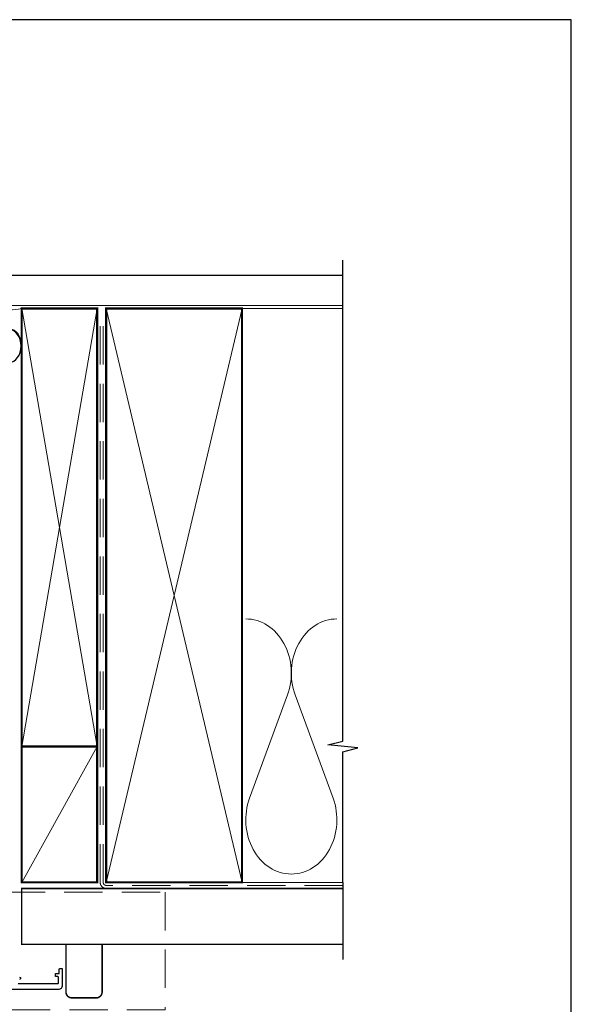
# Model space of a CAD drawing. Units: millimetres. Extents: x 23 to 1863, y -1004 to 568.
# Drawn here: x 1680 to 1863, y -98 to 228 of the extents above; entities that cross this region are included whole.
import ezdxf

# ---------------------------------------------------------------- set-up
doc = ezdxf.new("R2010")
doc.units = ezdxf.units.MM
doc.header["$MEASUREMENT"] = 0
doc.linetypes.add('DASHED', pattern=[19.05, 12.7, -6.35])
doc.layers.get('Defpoints').update_dxf_attribs({"color": 1})
doc.layers.add('APL Joinery', color=2, linetype='Continuous')

# ---------------------------------------------------------------- blocks, each defined once
blk = doc.blocks.new('sealant')
at = {"layer": 'APL Joinery', "color": 9, "lineweight": 20}
blk.add_lwpolyline([(-10.46, -7), (0, -7, -0.106806), (0, 0), (-10.46, 0)], format="xyb", dxfattribs=at)
at = {"layer": 'APL Joinery', "color": 9, "lineweight": 20, "extrusion": (0, 0, -1)}
blk.add_ellipse((-10.46, -3.5), major_axis=(4.77, 0), ratio=0.733157, start_param=-1.570796, end_param=1.570796, dxfattribs=at)
at = {"layer": 'APL Joinery', "color": 7, "lineweight": 25}
blk.add_ellipse((-10.46, -3.5), major_axis=(-4.56, 0), ratio=0.728665, dxfattribs=at)

msp = doc.modelspace()

# ---------------------------------------------------------------- linework, layer by layer
at = {"layer": 'APL Joinery', "color": 250, "lineweight": 5}
for p, q in [((1769.14, 4), (1756.59, -30.14)), ((1784.23, -30.14), (1771.68, 4))]:
    msp.add_line(p, q, dxfattribs=at)
at = {"layer": 'APL Joinery', "color": 9, "ltscale": 0.7}
for points in [[(1787.5, 130.94), (1787.5, 147.94)], [(1787.5, -58.06), (1787.5, -14.81), (1792.5, -13.56), (1782.5, -12.56), (1787.5, -11.31), (1787.5, 130.94)]]:
    msp.add_lwpolyline(points, dxfattribs=at)
at = {"layer": 'APL Joinery', "color": 7, "lineweight": 25, "const_width": 0.4}
msp.add_lwpolyline([(1787.5, 142.94), (1665.96, 142.94), (1665.96, 132.94), (1787.5, 132.94)], dxfattribs=at)
at = {"layer": 'APL Joinery', "color": 7, "lineweight": 35, "const_width": 0.7}
for points in [[(1681.07, -13.06), (1681.07, 131.94), (1706.07, 131.94), (1706.07, -13.06)], [(1709.07, -58.06), (1709.07, 131.94), (1754.07, 131.94), (1754.07, -58.06)], [(1681.07, -58.06), (1681.07, -13.06), (1706.07, -13.06), (1706.07, -58.06)]]:
    msp.add_lwpolyline(points, close=True, dxfattribs=at)
at = {"layer": 'APL Joinery', "color": 250, "lineweight": 5}
for points in [[(1681.07, -13.06), (1706.07, 131.94)], [(1681.07, 131.94), (1706.07, -13.06)], [(1709.07, -58.06), (1754.07, 131.94)], [(1709.07, 131.94), (1754.07, -58.06)], [(1753.07, 131.94), (1787.5, 131.94)], [(1681.07, -58.06), (1706.07, -13.06)], [(1753.07, -58.06), (1787.5, -58.06)]]:
    msp.add_lwpolyline(points, dxfattribs=at)
at = {"layer": 'APL Joinery', "color": 7, "linetype": 'DASHED', "lineweight": 13}
msp.add_lwpolyline([(1739.07, -60.06), (1709.07, -60.06, -0.414214), (1707.07, -58.06), (1707.07, 131.49)], format="xyb", dxfattribs=at)
at = {"layer": 'APL Joinery', "color": 8, "linetype": 'DASHED', "lineweight": 5}
msp.add_lwpolyline([(1787.5, -59.06), (1709.07, -59.06, -0.414214), (1708.07, -58.06), (1708.07, 130.94)], format="xyb", dxfattribs=at)
at = {"layer": 'APL Joinery', "color": 9}
msp.add_lwpolyline([(1787.5, -58.06), (1787.5, -83.56)], dxfattribs=at)
at = {"layer": 'APL Joinery', "color": 8, "linetype": 'DASHED', "lineweight": 5}
msp.add_lwpolyline([(1523.72, -61.26), (1728.63, -61.26), (1728.63, -100.3), (1523.72, -100.3)], dxfattribs=at)
at = {"layer": 'APL Joinery', "color": 7, "lineweight": 30, "const_width": 0.5}
msp.add_lwpolyline([(1787.5, -60.06), (1681.07, -60.06), (1681.07, -78.56), (1787.5, -78.56)], dxfattribs=at)
msp.add_lwpolyline([(1707.72, -78.56), (1695.72, -78.56), (1695.72, -94.3, 0.414214), (1697.72, -96.3), (1705.72, -96.3, 0.414214), (1707.72, -94.3)], format="xyb", close=True, dxfattribs=at)
at = {"layer": 'APL Joinery', "color": 2, "lineweight": 25}
for points in [[(1679.92, -91.56), (1693.02, -91.56, 0.414214), (1693.22, -91.36), (1693.22, -89.46, 0.414214), (1693.02, -89.26), (1692.42, -89.26, -0.414214), (1692.22, -89.06), (1692.22, -88.46, -0.414214), (1692.42, -88.26), (1693.32, -88.26, 0.414214), (1693.52, -88.06), (1693.52, -86.76, -0.414214), (1693.72, -86.56), (1694.32, -86.56, -0.414214), (1694.52, -86.76), (1694.52, -92.16, -0.414214), (1693.12, -93.56), (1629.02, -93.57, -0.414214)], [(1680.32, -89.46, -0.999651), (1680.32, -90.26)]]:
    msp.add_lwpolyline(points, format="xyb", dxfattribs=at)
at = {"layer": 'APL Joinery', "color": 250, "lineweight": 5}
for centre, start_param, end_param in [((1755.32, 11.21), 1.158004, 3.141593), ((1785.5, 11.21), 3.141593, 5.125182), ((1770.41, -37.34), 4.299595, 6.283185)]:
    msp.add_ellipse(centre, major_axis=(0, -17.97), ratio=0.839632, start_param=start_param, end_param=end_param, dxfattribs=at)
at = {"layer": 'APL Joinery', "color": 250, "lineweight": 5, "extrusion": (0, 0, -1)}
msp.add_ellipse((1770.41, -37.34), major_axis=(0, -17.97), ratio=0.839632, start_param=4.299595, end_param=6.283185, dxfattribs=at)
at = {"layer": 'Defpoints', "color": 8}
msp.add_lwpolyline([(1507.19, -252.72), (1863.19, -252.72), (1863.19, 227.56), (1507.19, 227.56)], close=True, dxfattribs=at)

# ---------------------------------------------------------------- block references
at = {"layer": 'APL Joinery', "xscale": -1.186350714054187, "yscale": 1.186350714054187, "zscale": 1.186350714054187, "rotation": 270}
msp.add_blockref('sealant', (1681.07, 131.94), dxfattribs=at)

doc.saveas('drawing.dxf')
